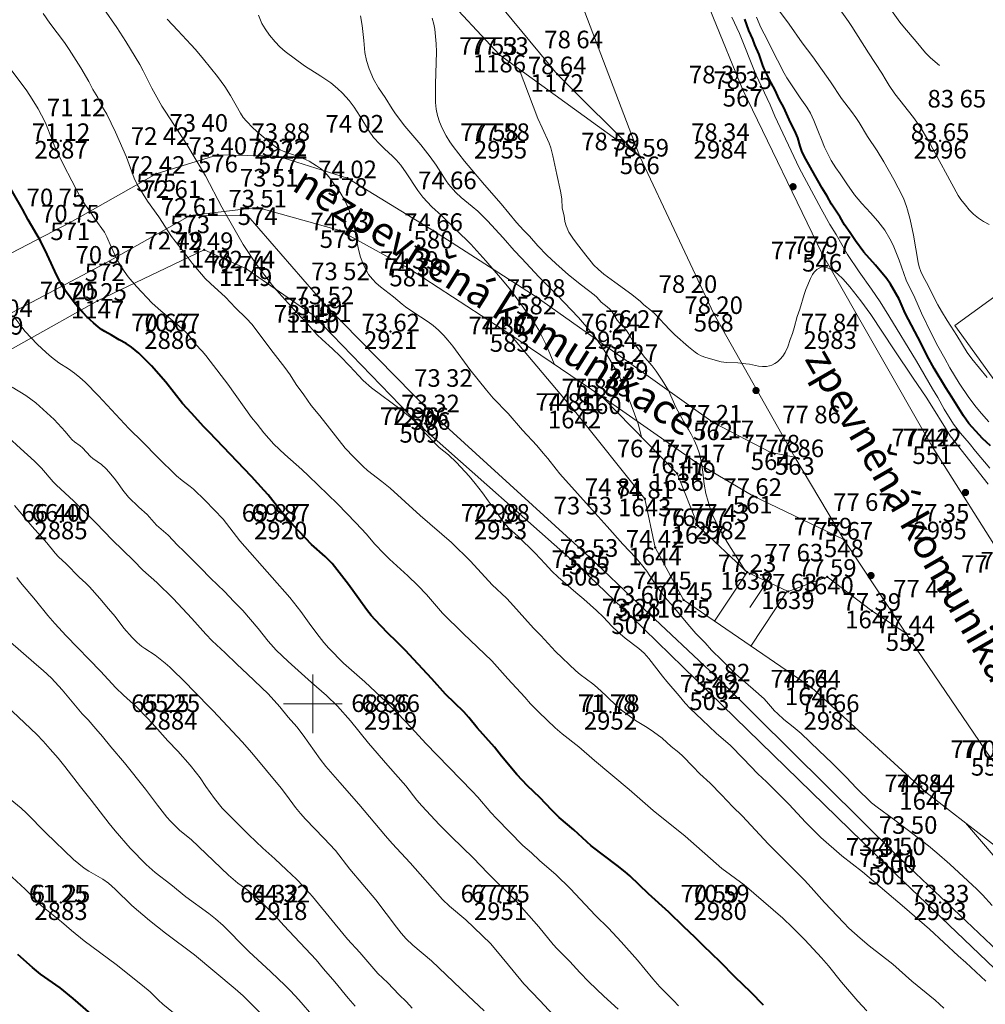
# Model space of a CAD drawing. Units: metres. Extents: x 533068 to 534235, y 4905822 to 4906980.
# Drawn here: x 533780 to 533846, y 4906079 to 4906147 of the extents above; entities that cross this region are included whole.
import ezdxf
from ezdxf.enums import TextEntityAlignment as Align

# ---------------------------------------------------------------- set-up
doc = ezdxf.new("R2010")
doc.units = ezdxf.units.M
doc.header["$MEASUREMENT"] = 0
for name, color, linetype, lineweight in [('body', 7, 'Continuous', 0), ('body_tisk', 7, 'Continuous', 0), ('cislo_bodu', 7, 'Continuous', 0), ('hrany_srafy', 7, 'Continuous', 0), ('krizky_site', 7, 'Continuous', 0), ('nezpevnena_cesta', 7, 'Continuous', 0), ('popis', 7, 'Continuous', 0), ('silnicni_sloupek', 7, 'Continuous', 0), ('vrstevnice', 7, 'Continuous', 0), ('vyska_bodu', 7, 'Continuous', 0), ('vyska_bodu_tisk', 7, 'Continuous', 0), ('zidka', 7, 'Continuous', 0), ('zpevnena_cesta', 7, 'Continuous', 0)]:
    doc.layers.add(name, color=color, linetype=linetype, lineweight=lineweight)
doc.styles.add('Style-Arial', font='arial.ttf')
doc.styles.add('Style-WORKING', font='WORKING.shx')

# ---------------------------------------------------------------- blocks, each defined once
blk = doc.blocks.new('06_01')
at = {"layer": 'silnicni_sloupek', "linetype": 'Continuous', "lineweight": 0}
h = blk.add_hatch(color=256, dxfattribs=at)
edge = h.paths.add_edge_path()
edge.add_arc((0, 0), 0.5, 0, 360)
for radius in [0.36, 0.22, 0.08]:
    blk.add_circle((0, 0), radius, dxfattribs=at)
blk = doc.blocks.new('99_02')
at = {"layer": 'krizky_site', "color": 7, "linetype": 'Continuous'}
for p, q in [((0, 0), (0, 2)), ((-2, 0), (2, 0)), ((0, 0), (0, -2))]:
    blk.add_line(p, q, dxfattribs=at)
blk = doc.blocks.new('09_12')
at = {"layer": 'body_tisk', "color": 32, "linetype": 'Continuous', "lineweight": 40}
for radius in [0.015, 0.005]:
    blk.add_circle((0, 0), radius, dxfattribs=at)

msp = doc.modelspace()

# ---------------------------------------------------------------- linework, layer by layer
at = {"layer": 'body', "color": 32, "linetype": 'Continuous', "lineweight": 40}
for p in [(533812.742, 4906144.289), (533816.68, 4906142.965), (533829.344, 4906141.957), (533782.818, 4906138.411), (533797.818, 4906138.411), (533812.818, 4906138.411), (533827.818, 4906138.411), (533842.818, 4906138.411), (533793.529, 4906137.467), (533797.619, 4906137.367), (533822.318, 4906137.348), (533789.319, 4906136.173), (533802.381, 4906135.872), (533796.241, 4906133.876), (533791.627, 4906133.319), (533783.454, 4906132.845), (533801.841, 4906132.312), (533808.249, 4906132.272), (533792.593, 4906130.973), (533834.768, 4906130.698), (533785.803, 4906130.044), (533795.423, 4906129.716), (533806.601, 4906129.689), (533785.315, 4906127.508), (533815.25, 4906127.777), (533800.828, 4906127.262), (533800.02, 4906126.519), (533827.368, 4906126.604), (533790.318, 4906125.42), (533805.318, 4906125.42), (533813.445, 4906125.223), (533820.318, 4906125.42), (533835.318, 4906125.42), (533821.559, 4906123.325), (533819.727, 4906120.979), (533808.041, 4906119.897), (533817.863, 4906119.998), (533807.28, 4906119.024), (533827.321, 4906119.195), (533842.286, 4906117.567), (533831.26, 4906117.158), (533832.903, 4906116.835), (533826.156, 4906116.485), (533824.877, 4906115.73), (533830.028, 4906114.19), (533822.658, 4906113.998), (533782.818, 4906112.43), (533797.818, 4906112.43), (533812.818, 4906112.43), (533826.307, 4906112.132), (533827.818, 4906112.43), (533842.818, 4906112.43), (533836.25, 4906111.208), (533818.857, 4906110.037), (533823.363, 4906110.661), (533818.287, 4906109.271), (533829.643, 4906108.99), (533835.119, 4906108.673), (533832.439, 4906107.67), (533822.206, 4906106.843), (533825.316, 4906107.09), (533838.157, 4906106.353), (533821.737, 4906105.968), (533840.474, 4906104.816), (533827.87, 4906101.533), (533827.067, 4906100.775), (533834.043, 4906101.113), (533790.318, 4906099.44), (533805.318, 4906099.44), (533820.318, 4906099.44), (533835.318, 4906099.44), (533841.849, 4906093.978), (533839.839, 4906089.673), (533839.266, 4906088.875), (533782.818, 4906086.449), (533797.818, 4906086.449), (533812.818, 4906086.449), (533827.818, 4906086.449), (533842.818, 4906086.449)]:
    msp.add_point(p, dxfattribs=at)
at = {"layer": 'hrany_srafy', "color": 32, "lineweight": 13}
for p, q in [((533829.643, 4906108.99), (533827.429, 4906105.643)), ((533831.014, 4906108.343), (533829.84, 4906106.569)), ((533832.384, 4906107.696), (533829.905, 4906103.947))]:
    msp.add_line(p, q, dxfattribs=at)
at = {"layer": 'hrany_srafy', "color": 32, "lineweight": 13, "flags": 128}
for points in [[(533822.318, 4906137.348), (533816.68, 4906142.965), (533810.549, 4906150.414), (533806.454, 4906158.597), (533805.065, 4906163.116), (533803.049, 4906169.077), (533802.201, 4906173.473), (533800.712, 4906177.583), (533796.899, 4906179.662), (533797.544, 4906174.004), (533799.364, 4906170.198), (533800.995, 4906166.046), (533802.324, 4906161.006), (533803.405, 4906157.23), (533806.026, 4906153.804), (533808.731, 4906148.639), (533812.742, 4906144.289), (533822.318, 4906137.348)], [(533856.708, 4906082.933), (533850.545, 4906087.23), (533841.849, 4906093.978), (533834.043, 4906101.113), (533825.316, 4906107.09), (533823.363, 4906110.661), (533822.658, 4906113.998), (533817.863, 4906119.998), (533813.445, 4906125.223)], [(533840.474, 4906104.816), (533838.157, 4906106.353), (533835.119, 4906108.673), (533832.439, 4906107.67), (533829.643, 4906108.99), (533826.307, 4906112.132), (533824.877, 4906115.73), (533819.727, 4906120.979)]]:
    msp.add_lwpolyline(points, dxfattribs=at)
at = {"layer": 'nezpevnena_cesta', "flags": 128}
for points in [[(533832.903, 4906116.835), (533831.26, 4906117.158), (533827.321, 4906119.195), (533821.559, 4906123.325), (533815.25, 4906127.777), (533808.249, 4906132.272), (533802.381, 4906135.872), (533797.619, 4906137.367), (533793.529, 4906137.467), (533789.319, 4906136.173), (533783.454, 4906132.845), (533776.5, 4906129.252), (533771.191, 4906127.283), (533765.908, 4906127.31), (533760.982, 4906130.895), (533753.935, 4906142.589), (533749.184, 4906148.934), (533738.812, 4906160.98), (533729.669, 4906172.402), (533722.931, 4906180.969), (533718.455, 4906185.799), (533714.975, 4906187.894), (533709.821, 4906187.065)], [(533791.627, 4906133.319), (533796.241, 4906133.876), (533801.841, 4906132.312), (533806.601, 4906129.689), (533813.445, 4906125.223), (533819.727, 4906120.979), (533826.156, 4906116.485), (533830.028, 4906114.19), (533836.25, 4906111.208)]]:
    msp.add_lwpolyline(points, dxfattribs=at)
at = {"layer": 'vrstevnice', "color": 32, "linetype": 'Continuous', "lineweight": 0, "flags": 128}
for points in [[(533846.042, 4906122.26), (533844.982, 4906123.533), (533844.664, 4906123.984), (533843.966, 4906125.143), (533843.542, 4906125.763), (533843.299, 4906126.157), (533842.908, 4906126.803), (533842.674, 4906127.229), (533842.231, 4906128.076), (533841.991, 4906128.587), (533841.678, 4906129.124), (533841.504, 4906129.505), (533841.402, 4906129.813), (533841.326, 4906130.125), (533840.999, 4906131.985), (533840.779, 4906133.048), (533840.602, 4906133.703), (533840.527, 4906133.949), (533840.313, 4906134.514), (533839.969, 4906135.221), (533839.67, 4906135.775), (533838.973, 4906136.992), (533838.519, 4906137.733), (533837.875, 4906138.72), (533837.296, 4906139.67), (533837.07, 4906140.008), (533836.775, 4906140.419), (533836.088, 4906141.301), (533835.343, 4906142.451), (533834.137, 4906144.146), (533833.41, 4906145.117), (533832.527, 4906146.387), (533830.662, 4906148.897)], [(533843.084, 4906079.224), (533842.49, 4906079.772), (533840.898, 4906081.069), (533839.596, 4906082.245), (533837.983, 4906083.479), (533837.353, 4906084.003), (533836.599, 4906084.697), (533836.251, 4906085.05), (533834.934, 4906086.436), (533834.016, 4906087.472), (533833.554, 4906087.96), (533831.115, 4906090.434), (533829.306, 4906092.347), (533828.662, 4906092.975), (533827.896, 4906093.785), (533827.119, 4906094.577), (533826.412, 4906095.228), (533825.952, 4906095.731), (533825.267, 4906096.437), (533824.982, 4906096.685), (533824.472, 4906097.088), (533823.852, 4906097.647), (533823.264, 4906098.1), (533822.816, 4906098.396), (533822.028, 4906098.873), (533821.076, 4906099.563), (533820.805, 4906099.8), (533820.034, 4906100.557), (533819.418, 4906101.126), (533819.126, 4906101.371), (533818.261, 4906102.005), (533817.964, 4906102.248), (533816.576, 4906103.577), (533815.569, 4906104.673), (533815.075, 4906105.174), (533813.506, 4906106.922), (533813.227, 4906107.205), (533812.248, 4906108.132), (533810.759, 4906109.728), (533809.464, 4906111.017), (533807.331, 4906112.848), (533805.275, 4906114.723), (533804.726, 4906115.179), (533803.742, 4906115.93), (533803.44, 4906116.201), (533802.803, 4906116.823), (533802.217, 4906117.456), (533800.474, 4906119.662), (533799.901, 4906120.356), (533799.391, 4906121.096), (533798.868, 4906121.794), (533798.458, 4906122.453), (533798.101, 4906122.957), (533797.132, 4906124.18), (533795.855, 4906125.89), (533795.46, 4906126.33), (533794.734, 4906127.018), (533794.038, 4906127.753), (533793.014, 4906128.681), (533792.665, 4906129.032), (533791.774, 4906130.064), (533791.298, 4906130.705), (533790.606, 4906131.571), (533790.371, 4906131.893), (533789.488, 4906133.233), (533788.715, 4906134.305), (533788.022, 4906135.445), (533787.822, 4906135.875), (533787.286, 4906137.296), (533786.549, 4906139.008), (533785.937, 4906140.229), (533785.651, 4906140.721), (533785.33, 4906141.369), (533785.002, 4906141.912), (533784.712, 4906142.472), (533784.174, 4906143.394), (533783.383, 4906144.658), (533783.054, 4906145.127), (533782.051, 4906146.444), (533781.605, 4906147.117)], [(533845.933, 4906081.075), (533844.566, 4906082.359), (533844.055, 4906082.803), (533842.086, 4906084.627), (533840.392, 4906086.107), (533837.531, 4906088.532), (533836.116, 4906089.637), (533834.688, 4906090.886), (533833.633, 4906091.919), (533832.518, 4906093.128), (533830.965, 4906094.67), (533830.375, 4906095.224), (533829.389, 4906096.264), (533828.522, 4906097.148), (533827.543, 4906098.009), (533826.591, 4906098.92), (533825.763, 4906099.686), (533825.413, 4906100.051), (533825.006, 4906100.556), (533824.166, 4906101.52), (533823.872, 4906101.88), (533822.932, 4906103.1), (533822.617, 4906103.454), (533822.263, 4906103.773), (533821.335, 4906104.478), (533820.828, 4906104.911), (533820.412, 4906105.298), (533819.844, 4906105.914), (533819.369, 4906106.38), (533818.495, 4906107.149), (533817.959, 4906107.589), (533816.745, 4906108.639), (533816.326, 4906109.053), (533815.867, 4906109.565), (533815.182, 4906110.287), (533813.991, 4906111.44), (533813.374, 4906111.995), (533813.02, 4906112.409), (533812.315, 4906113.398), (533811.966, 4906113.851), (533811.592, 4906114.391), (533811.092, 4906115.04), (533810.682, 4906115.54), (533809.807, 4906116.474), (533809.264, 4906116.989), (533808.638, 4906117.499), (533808.438, 4906117.68), (533807.595, 4906118.545), (533807.015, 4906119.211), (533806.646, 4906119.559), (533806.033, 4906120.056), (533804.004, 4906121.575), (533803.451, 4906122.076), (533803.113, 4906122.408), (533802.532, 4906123.049), (533801.875, 4906123.717), (533801.348, 4906124.235), (533800.635, 4906124.855), (533800.303, 4906125.182), (533799.458, 4906126.134), (533798.742, 4906126.878), (533797.698, 4906128.028), (533797.246, 4906128.556), (533796.132, 4906130.001), (533795.259, 4906131.352), (533793.787, 4906133.895), (533792.673, 4906136.025), (533791.396, 4906138.175), (533789.963, 4906140.374), (533789.71, 4906140.792), (533789.012, 4906142.011), (533788.436, 4906143.188), (533788.199, 4906143.637), (533787.246, 4906145.203), (533786.634, 4906146.157), (533785.747, 4906147.434)], [(533816.507, 4906123.155), (533815.907, 4906124.544), (533815.409, 4906125.552), (533815.003, 4906126.185), (533813.514, 4906128.228), (533812.818, 4906129.077), (533811.826, 4906130.226), (533810.802, 4906131.371), (533808.782, 4906133.319), (533808.128, 4906133.913), (533807.522, 4906134.575), (533807.179, 4906135.032), (533806.38, 4906136.247), (533806.006, 4906136.77), (533805.699, 4906137.119), (533805.438, 4906137.385), (533804.892, 4906137.87), (533804.57, 4906138.183), (533804.155, 4906138.649), (533803.857, 4906139.084), (533803.235, 4906140.09), (533802.817, 4906140.71), (533802.477, 4906141.164), (533802.033, 4906141.664), (533801.683, 4906141.997), (533801.225, 4906142.368), (533800.562, 4906142.824), (533799.443, 4906143.546), (533798.127, 4906144.527), (533797.762, 4906144.834), (533797.434, 4906145.166), (533797.06, 4906145.633), (533796.753, 4906146.059), (533796.537, 4906146.434), (533796.3, 4906146.985)], [(533846.17, 4906132.717), (533845.783, 4906132.908), (533845.435, 4906133.141), (533845.11, 4906133.414), (533844.815, 4906133.71), (533844.55, 4906134.019), (533844.242, 4906134.416), (533844.05, 4906134.694), (533842.022, 4906138.423), (533841.455, 4906139.377), (533841.004, 4906140.011), (533839.732, 4906141.638), (533839.341, 4906142.198), (533839.132, 4906142.529), (533838.844, 4906143.034), (533837.929, 4906144.434), (533836.797, 4906146.228), (533836.576, 4906146.555), (533835.988, 4906147.353)], [(533842.771, 4906143.553), (533842.157, 4906144.082), (533841.829, 4906144.419), (533841.185, 4906145.204), (533840.384, 4906146.136), (533840.081, 4906146.514), (533839.381, 4906147.477)], [(533846.374, 4906086.246), (533845.709, 4906086.973), (533845.318, 4906087.364), (533843.492, 4906089.067), (533842.605, 4906089.836), (533842.024, 4906090.309), (533840.568, 4906091.432), (533839.641, 4906092.137), (533838.518, 4906092.939), (533838.13, 4906093.251), (533837.085, 4906094.274), (533836.441, 4906094.963), (533835.463, 4906095.963), (533834.537, 4906096.81), (533833.33, 4906097.979), (533832.794, 4906098.439), (533832.155, 4906098.941), (533831.717, 4906099.332), (533831.516, 4906099.533), (533831.114, 4906100.008), (533830.805, 4906100.331), (533830.051, 4906101.004), (533828.867, 4906102.026), (533828.594, 4906102.289), (533827.927, 4906102.986), (533827.226, 4906103.669), (533826.794, 4906104.156), (533826.401, 4906104.546), (533826.158, 4906104.811), (533825.611, 4906105.434), (533824.611, 4906106.64), (533824.042, 4906107.279), (533823.622, 4906107.819), (533823.019, 4906108.745), (533822.793, 4906109.061), (533822.43, 4906109.52), (533822.051, 4906109.964), (533821.17, 4906110.9), (533820.099, 4906112.106), (533819.267, 4906113.006), (533816.873, 4906115.704), (533816.612, 4906116.012), (533816.052, 4906116.741), (533815.725, 4906117.116), (533815.306, 4906117.634), (533814.308, 4906118.665), (533813.328, 4906119.817), (533812.317, 4906120.871), (533811.857, 4906121.395), (533810.719, 4906122.822), (533809.554, 4906124.412), (533809.23, 4906124.816), (533808.957, 4906125.128), (533808.595, 4906125.497), (533808.216, 4906125.827), (533807.889, 4906126.064), (533806.754, 4906126.79), (533806.331, 4906127.087), (533806.094, 4906127.274), (533805.513, 4906127.786), (533804.616, 4906128.459), (533804.332, 4906128.71), (533804.074, 4906128.972), (533803.816, 4906129.302), (533803.66, 4906129.563), (533803.469, 4906129.962), (533803.262, 4906130.477), (533803.115, 4906131.014), (533802.949, 4906131.908), (533802.871, 4906132.425), (533802.777, 4906132.854), (533802.639, 4906133.263), (533802.352, 4906134.007), (533802.164, 4906134.405), (533801.864, 4906134.895), (533801.094, 4906135.973), (533800.814, 4906136.295), (533800.607, 4906136.48), (533800.268, 4906136.722), (533799.762, 4906137.032), (533799.132, 4906137.314), (533798.355, 4906137.576), (533797.991, 4906137.715), (533797.787, 4906137.813), (533797.595, 4906137.928), (533797.162, 4906138.239), (533796.349, 4906138.911), (533795.91, 4906139.318), (533795.479, 4906139.756), (533795.259, 4906140.021), (533795.063, 4906140.308), (533794.389, 4906141.506), (533793.995, 4906142.12), (533793.49, 4906142.804), (533792.538, 4906143.998), (533791.998, 4906144.645), (533791.691, 4906144.998), (533790.789, 4906145.943), (533790.071, 4906146.721)], [(533822.44, 4906118.213), (533822.201, 4906119.099), (533821.811, 4906120.224), (533821.398, 4906121.296), (533821.044, 4906122.117), (533820.754, 4906122.685), (533820.243, 4906123.574), (533819.888, 4906124.137), (533819.286, 4906125.012), (533818.99, 4906125.397), (533818.144, 4906126.357), (533816.684, 4906127.881), (533815.448, 4906129.106), (533814.26, 4906130.405), (533813.757, 4906130.932), (533813, 4906131.798), (533811.93, 4906132.952), (533811.266, 4906133.618), (533810.893, 4906133.94), (533810.123, 4906134.556), (533809.772, 4906134.888), (533809.575, 4906135.098), (533809.277, 4906135.464), (533809.111, 4906135.693), (533808.422, 4906136.759), (533808.024, 4906137.324), (533807.376, 4906138.156), (533806.287, 4906139.418), (533805.638, 4906140.265), (533805.419, 4906140.597), (533804.948, 4906141.379), (533804.495, 4906142.035), (533804.155, 4906142.621), (533803.848, 4906143.336), (533803.667, 4906143.904), (533803.566, 4906144.451), (533803.491, 4906145.263), (533803.369, 4906146.28), (533803.255, 4906146.945)], [(533829.527, 4906109.045), (533828.286, 4906111.032), (533827.717, 4906112.021), (533827.535, 4906112.369), (533827.29, 4906112.901), (533827.147, 4906113.267), (533826.835, 4906114.349), (533826.71, 4906114.99), (533826.625, 4906115.813), (533826.532, 4906116.443), (533826.389, 4906117.065), (533826.219, 4906117.583), (533826.043, 4906117.999), (533825.836, 4906118.399), (533825.658, 4906118.716), (533825.329, 4906119.239), (533824.789, 4906120.239), (533824.277, 4906121.385), (533823.854, 4906122.08), (533823.44, 4906122.695), (533823.16, 4906123.07), (533822.664, 4906123.646), (533822.068, 4906124.407), (533821.913, 4906124.638), (533821.555, 4906125.263), (533821.417, 4906125.472), (533821.224, 4906125.713), (533820.919, 4906126.024), (533820.786, 4906126.185), (533820.434, 4906126.75), (533820.278, 4906126.942), (533820.104, 4906127.102), (533819.682, 4906127.422), (533819.387, 4906127.746), (533819.209, 4906127.917), (533818.344, 4906128.568), (533817.461, 4906129.277), (533816.584, 4906130.039), (533815.976, 4906130.623), (533815.358, 4906131.25), (533814.784, 4906131.918), (533814.377, 4906132.327), (533813.915, 4906132.842), (533812.867, 4906134.128), (533811.729, 4906135.42), (533810.367, 4906137.039), (533809.589, 4906138.029), (533809.357, 4906138.349), (533809.103, 4906138.765), (533808.83, 4906139.285), (533808.654, 4906139.717), (533808.517, 4906140.156), (533808.43, 4906140.592), (533808.385, 4906141.025), (533808.369, 4906141.375), (533808.374, 4906142.278), (533808.441, 4906144.488), (533808.428, 4906145.045), (533808.328, 4906146.038), (533808.258, 4906146.381), (533808.142, 4906146.802)], [(533846.223, 4906116.084), (533845.229, 4906117.243), (533844.796, 4906117.787), (533844.212, 4906118.46), (533843.741, 4906119.079), (533843.105, 4906120.11), (533842.659, 4906120.896), (533842.29, 4906121.491), (533841.218, 4906123.376), (533839.331, 4906126.475), (533838.722, 4906127.435), (533838.146, 4906128.3), (533837.295, 4906129.481), (533836.497, 4906130.66), (533835.719, 4906132.028), (533835.305, 4906132.705), (533834.704, 4906133.771), (533833.191, 4906136.587), (533831.549, 4906140.108), (533831.214, 4906140.878), (533830.243, 4906142.943), (533829.117, 4906145.741), (533828.612, 4906146.865)], [(533846.154, 4906119.241), (533845.635, 4906119.803), (533845.275, 4906120.249), (533844.784, 4906120.907), (533844.124, 4906121.889), (533843.487, 4906122.939), (533843.153, 4906123.574), (533842.668, 4906124.419), (533842.247, 4906125.201), (533841.54, 4906126.653), (533841.086, 4906127.696), (533840.514, 4906128.919), (533840.023, 4906130.282), (533839.612, 4906131.294), (533839.395, 4906131.738), (533839.037, 4906132.321), (533838.576, 4906132.94), (533838.079, 4906133.511), (533837.484, 4906134.143), (533836.978, 4906134.743), (533836.453, 4906135.48), (533835.999, 4906136.161), (533835.702, 4906136.579), (533835.384, 4906137.089), (533834.937, 4906137.977), (533834.735, 4906138.507), (533834.509, 4906139.016), (533834.203, 4906139.806), (533833.968, 4906140.319), (533833.731, 4906140.714), (533833.266, 4906141.364), (533832.361, 4906142.727), (533832.172, 4906143.045), (533831.731, 4906143.929), (533831.259, 4906144.812), (533831.03, 4906145.3), (533830.591, 4906146.15), (533830.291, 4906146.867)], [(533837.81, 4906079.05), (533837.212, 4906079.712), (533836.097, 4906081.012), (533835.198, 4906082.131), (533834.721, 4906082.672), (533833.597, 4906083.887), (533832.751, 4906084.742), (533832.082, 4906085.364), (533829.447, 4906087.653), (533827.913, 4906088.766), (533825.424, 4906090.977), (533823.246, 4906092.712), (533821.594, 4906094.157), (533819.227, 4906096.124), (533818.156, 4906097.069), (533817.015, 4906097.961), (533816.551, 4906098.359), (533815.423, 4906099.443), (533814.873, 4906100.005), (533814.475, 4906100.453), (533813.307, 4906101.708), (533812.221, 4906102.934), (533810.269, 4906104.792), (533808.855, 4906106.185), (533808.573, 4906106.496), (533807.756, 4906107.462), (533807.182, 4906108.078), (533806.501, 4906108.738), (533805.25, 4906109.877), (533804.87, 4906110.244), (533804.21, 4906110.93), (533803.659, 4906111.576), (533802.94, 4906112.353), (533801.683, 4906113.64), (533799.714, 4906115.565), (533799.248, 4906115.995), (533798.09, 4906117.009), (533797.348, 4906117.721), (533796.661, 4906118.504), (533796.211, 4906119.082), (533795.826, 4906119.545), (533794.214, 4906121.825), (533793.001, 4906123.374), (533792.701, 4906123.778), (533792.462, 4906124.061), (533791.993, 4906124.551), (533791.492, 4906125.196), (533791.329, 4906125.367), (533790.863, 4906125.798), (533789.63, 4906126.813), (533789.037, 4906127.336), (533787.97, 4906128.478), (533787.411, 4906129.133), (533787.131, 4906129.515), (533786.787, 4906130.064), (533786.599, 4906130.397), (533786.232, 4906131.178), (533785.956, 4906131.86), (533785.788, 4906132.179), (533785.127, 4906133.106), (533784.79, 4906133.618), (533784.427, 4906134.122), (533784.137, 4906134.593), (533782.979, 4906136.792), (533782.408, 4906138.021), (533781.75, 4906139.643), (533781.495, 4906140.177), (533781.257, 4906140.608), (533780.862, 4906141.274), (533780.497, 4906141.837), (533779.216, 4906143.542)], [(533846.107, 4906114.987), (533843.517, 4906118.297), (533843.177, 4906118.81), (533842.258, 4906120.314), (533841.863, 4906120.928), (533840.973, 4906122.218), (533839.678, 4906124.153), (533838.102, 4906126.572), (533837.42, 4906127.494), (533836.655, 4906128.456), (533836.198, 4906128.977), (533835.82, 4906129.335), (533835.605, 4906129.509), (533835.339, 4906129.671), (533835.079, 4906129.782), (533834.854, 4906129.82), (533834.699, 4906129.803), (533834.557, 4906129.74), (533834.417, 4906129.644), (533834.229, 4906129.455), (533834.112, 4906129.289), (533833.979, 4906129.033), (533833.664, 4906128.278), (533833.538, 4906127.937), (533833.242, 4906126.937), (533833.054, 4906126.434), (533832.86, 4906125.655), (533832.748, 4906125.282), (533832.584, 4906124.862), (533832.426, 4906124.369), (533832.235, 4906123.965), (533832.078, 4906123.715), (533831.913, 4906123.514), (533831.733, 4906123.347), (533831.54, 4906123.214), (533831.337, 4906123.116), (533831.183, 4906123.066), (533830.974, 4906123.026), (533830.705, 4906123.017), (533830.423, 4906123.042), (533829.821, 4906123.171), (533829.558, 4906123.212), (533829.004, 4906123.264), (533828.252, 4906123.293), (533827.878, 4906123.344), (533826.832, 4906123.633), (533826.508, 4906123.759), (533826.269, 4906123.882), (533826.099, 4906123.996), (533825.651, 4906124.354), (533824.704, 4906125.185), (533824.345, 4906125.543), (533823.379, 4906126.584), (533823.124, 4906126.821), (533822.607, 4906127.23), (533822.371, 4906127.45), (533821.789, 4906127.932), (533820.616, 4906128.766), (533819.862, 4906129.326), (533819.5, 4906129.634), (533819.171, 4906129.955), (533818.994, 4906130.156), (533818.641, 4906130.625), (533818.153, 4906131.223), (533817.795, 4906131.703), (533817.491, 4906132.198), (533817.296, 4906132.627), (533817.212, 4906132.907), (533817.152, 4906133.307), (533817.034, 4906133.836), (533816.991, 4906134.473), (533816.911, 4906134.981), (533816.654, 4906136.116), (533816.389, 4906137.389), (533816.245, 4906137.945), (533816.137, 4906138.255), (533815.652, 4906139.302), (533815.375, 4906139.95), (533814.095, 4906143.308)], [(533824.973, 4906079.391), (533824.616, 4906079.747), (533823.696, 4906080.697), (533823.207, 4906081.226), (533822.158, 4906082.516), (533821.051, 4906083.763), (533820.195, 4906084.682), (533819.3, 4906085.567), (533817.565, 4906087.408), (533816.615, 4906088.329), (533815.48, 4906089.301), (533814.933, 4906089.842), (533814.34, 4906090.334), (533812.538, 4906092.183), (533812.166, 4906092.591), (533811.273, 4906093.636), (533810.89, 4906094.051), (533807.71, 4906097.304), (533806.742, 4906098.359), (533805.817, 4906099.333), (533805.009, 4906100.139), (533803.559, 4906101.495), (533802.106, 4906102.769), (533801.101, 4906103.799), (533800.756, 4906104.182), (533800.431, 4906104.59), (533799.861, 4906105.343), (533799.19, 4906106.294), (533798.431, 4906107.248), (533797.239, 4906108.627), (533795.035, 4906111.13), (533793.89, 4906112.604), (533792.666, 4906113.878), (533791.862, 4906114.642), (533791.633, 4906114.833), (533791.082, 4906115.25), (533790.707, 4906115.571), (533789.407, 4906116.828), (533788.412, 4906117.852), (533787.453, 4906118.784), (533785.377, 4906121.024), (533784.47, 4906121.958), (533784.114, 4906122.275), (533783.734, 4906122.575), (533783.334, 4906122.86), (533782.682, 4906123.269), (533782.163, 4906123.662), (533781.81, 4906123.97), (533781.182, 4906124.555), (533780.384, 4906125.409), (533780.066, 4906125.794), (533779.609, 4906126.428)], [(533820.846, 4906079.164), (533819.872, 4906080.055), (533818.853, 4906081.027), (533818.225, 4906081.667), (533817.544, 4906082.411), (533816.677, 4906083.273), (533816.405, 4906083.581), (533815.421, 4906084.786), (533813.9, 4906086.503), (533811.951, 4906088.452), (533810.947, 4906089.483), (533809.465, 4906090.934), (533808.659, 4906091.753), (533807.438, 4906093.038), (533807.113, 4906093.425), (533806.361, 4906094.403), (533805.13, 4906095.794), (533803.817, 4906097.326), (533802.574, 4906098.834), (533801.692, 4906099.849), (533800.948, 4906100.576), (533799.919, 4906101.465), (533798.334, 4906102.89), (533797.511, 4906103.663), (533796.963, 4906104.285), (533796.268, 4906105.147), (533795.224, 4906106.381), (533794.614, 4906106.979), (533793.981, 4906107.657), (533793.018, 4906108.586), (533792.339, 4906109.293), (533791.207, 4906110.419), (533790.781, 4906110.818), (533790.131, 4906111.504), (533789.339, 4906112.203), (533788.695, 4906112.916), (533788.138, 4906113.414), (533787.422, 4906114.106), (533787.032, 4906114.581), (533786.67, 4906115.111), (533786.449, 4906115.407), (533786.091, 4906115.838), (533785.9, 4906116.039), (533785.573, 4906116.325), (533784.992, 4906116.737), (533784.831, 4906116.885), (533784.297, 4906117.469), (533784.138, 4906117.606), (533783.74, 4906117.886), (533783.589, 4906118.014), (533783.42, 4906118.194), (533783.102, 4906118.592), (533782.341, 4906119.409), (533781.092, 4906120.542), (533780.411, 4906121.042), (533779.487, 4906121.602)], [(533816.403, 4906078.771), (533815.493, 4906079.76), (533814.414, 4906080.885), (533813.673, 4906081.771), (533812.621, 4906083.088), (533812.129, 4906083.637), (533810.456, 4906085.268), (533809.341, 4906086.187), (533808.86, 4906086.645), (533806.657, 4906089.148), (533805.415, 4906090.468), (533804.96, 4906090.989), (533803.139, 4906093.157), (533801.84, 4906094.622), (533800.893, 4906095.728), (533800.5, 4906096.223), (533799.339, 4906097.869), (533798.905, 4906098.432), (533798.321, 4906099.098), (533797.751, 4906099.789), (533796.951, 4906100.693), (533795.558, 4906102.035), (533794.825, 4906102.706), (533794.033, 4906103.476), (533793.139, 4906104.307), (533792.714, 4906104.752), (533791.751, 4906105.826), (533790.473, 4906107.194), (533789.351, 4906108.286), (533788.404, 4906109.115), (533787.773, 4906109.771), (533786.302, 4906111.2), (533785.23, 4906112.326), (533784.42, 4906113.137), (533783.668, 4906113.864), (533782.508, 4906114.93), (533782.291, 4906115.158), (533781.492, 4906116.078), (533781.018, 4906116.569), (533780.054, 4906117.432), (533779.222, 4906118.201)], [(533811.696, 4906079.062), (533810.606, 4906080.069), (533808.104, 4906082.458), (533806.833, 4906083.531), (533806.387, 4906083.967), (533806.042, 4906084.359), (533805.712, 4906084.766), (533804.312, 4906086.625), (533802.529, 4906088.715), (533801.56, 4906089.985), (533800.769, 4906090.84), (533799.507, 4906092.122), (533799.155, 4906092.518), (533798.824, 4906092.928), (533798.219, 4906093.765), (533797.837, 4906094.254), (533795.846, 4906096.659), (533795.184, 4906097.419), (533793.214, 4906099.515), (533791.799, 4906100.959), (533791.393, 4906101.393), (533790.239, 4906102.513), (533789.938, 4906102.777), (533789.244, 4906103.324), (533788.551, 4906103.766), (533788.34, 4906103.919), (533788.022, 4906104.187), (533787.673, 4906104.529), (533787.117, 4906105.171), (533786.522, 4906105.955), (533786.057, 4906106.486), (533785.475, 4906107.191), (533784.753, 4906107.995), (533784.505, 4906108.243), (533784.054, 4906108.649), (533783.166, 4906109.544), (533782.652, 4906110.033), (533782.418, 4906110.293), (533781.842, 4906110.987), (533780.842, 4906112.104), (533779.656, 4906113.533)], [(533806.797, 4906079.23), (533806.41, 4906079.656), (533805.876, 4906080.163), (533805.133, 4906080.958), (533804.441, 4906081.593), (533803.205, 4906083.033), (533802.379, 4906083.949), (533801.528, 4906084.958), (533799.976, 4906086.86), (533799.372, 4906087.532), (533798.882, 4906088.042), (533798.217, 4906088.676), (533797.424, 4906089.421), (533796.603, 4906090.16), (533795.646, 4906091.068), (533793.829, 4906092.89), (533793.305, 4906093.53), (533792.709, 4906094.353), (533792.309, 4906094.958), (533792.067, 4906095.273), (533791.625, 4906095.806), (533790.783, 4906096.767), (533790.108, 4906097.474), (533789.052, 4906098.671), (533788.708, 4906099.04), (533788.001, 4906099.768), (533787.087, 4906100.596), (533786.566, 4906101.095), (533785.505, 4906102.237), (533783.18, 4906104.652), (533782.409, 4906105.483), (533781.93, 4906106.031), (533781.069, 4906107.085), (533780.057, 4906108.289), (533779.806, 4906108.62)], [(533802.895, 4906079.379), (533802.42, 4906079.923), (533801.512, 4906081.021), (533800.737, 4906081.917), (533800.234, 4906082.525), (533798.033, 4906084.884), (533797.485, 4906085.496), (533796.456, 4906086.514), (533796.225, 4906086.723), (533795.512, 4906087.324), (533794.896, 4906087.761), (533794.248, 4906088.311), (533791.696, 4906090.736), (533790.929, 4906091.349), (533790.292, 4906091.986), (533790.048, 4906092.263), (533789.4, 4906093.077), (533788.581, 4906094.176), (533787.145, 4906095.983), (533786.209, 4906097.061), (533785.65, 4906097.764), (533785.2, 4906098.301), (533784.662, 4906098.902), (533784.258, 4906099.324), (533782.903, 4906100.953), (533782.172, 4906101.761), (533781.594, 4906102.28), (533781.141, 4906102.652), (533779.198, 4906104.376)], [(533800.064, 4906078.627), (533799.051, 4906079.807), (533798.484, 4906080.417), (533798.118, 4906080.787), (533797.135, 4906081.722), (533795.644, 4906083.101), (533794.988, 4906083.75), (533794.436, 4906084.336), (533793.887, 4906084.872), (533793.373, 4906085.324), (533792.904, 4906085.69), (533791.345, 4906086.824), (533790.318, 4906087.668), (533789.254, 4906088.496), (533788.633, 4906089.047), (533787.535, 4906090.159), (533786.505, 4906091.345), (533786.105, 4906091.834), (533784.881, 4906093.434), (533784.151, 4906094.341), (533783.089, 4906095.729), (533782.627, 4906096.284), (533782.072, 4906096.897), (533781.6, 4906097.451), (533781.171, 4906097.904), (533777.81, 4906101.062)], [(533797.583, 4906077.752), (533795.258, 4906080.064), (533794.702, 4906080.559), (533791.929, 4906082.881), (533789.942, 4906084.344), (533788.858, 4906085.208), (533787.65, 4906086.248), (533786.518, 4906087.362), (533786.066, 4906087.752), (533785.674, 4906088.037), (533784.716, 4906088.588), (533784.404, 4906088.791), (533784.032, 4906089.075), (533783.676, 4906089.38), (533781.773, 4906091.195), (533780.472, 4906092.544), (533780.109, 4906092.873), (533779.35, 4906093.491)], [(533847.532, 4906088.398), (533844.558, 4906091.876)], [(533791.464, 4906078.115), (533789.763, 4906079.509), (533789.468, 4906079.778), (533788.904, 4906080.346), (533788.382, 4906080.788), (533786.575, 4906082.221), (533784.399, 4906083.822), (533783.538, 4906084.534), (533782.859, 4906085.123), (533781.939, 4906085.845), (533781.498, 4906086.227), (533781.213, 4906086.494), (533780.382, 4906087.347), (533778.903, 4906088.728)]]:
    msp.add_lwpolyline(points, dxfattribs=at)
at = {"layer": 'vrstevnice', "color": 32, "linetype": 'Continuous', "lineweight": 40, "flags": 128}
for points in [[(533846.262, 4906117.617), (533845.723, 4906118.112), (533845.487, 4906118.353), (533844.789, 4906119.142), (533844.409, 4906119.66), (533843.624, 4906120.92), (533843.204, 4906121.555), (533842.424, 4906122.881), (533841.943, 4906123.756), (533841.527, 4906124.588), (533840.43, 4906126.665), (533840.017, 4906127.615), (533839.433, 4906128.639), (533839.177, 4906129.001), (533838.4, 4906129.931), (533837.609, 4906130.816), (533837.053, 4906131.592), (533836.692, 4906132.144), (533836.301, 4906132.679), (533835.99, 4906133.207), (533835.411, 4906134.099), (533835.104, 4906134.647), (533834.768, 4906135.193), (533834.079, 4906136.388), (533833.551, 4906137.374), (533833.388, 4906137.713), (533833.26, 4906138.05), (533833.102, 4906138.635), (533832.978, 4906138.954), (533832.516, 4906139.886), (533832.154, 4906140.703), (533831.845, 4906141.254), (533831.564, 4906141.88), (533831.295, 4906142.376), (533830.819, 4906143.329), (533830.731, 4906143.55), (533830.478, 4906144.303), (533830.169, 4906144.974), (533830.032, 4906145.352), (533829.771, 4906145.951), (533829.5, 4906146.731)], [(533830.765, 4906079.447), (533829.894, 4906080.334), (533828.834, 4906081.34), (533827.815, 4906082.394), (533826.675, 4906083.481), (533826.078, 4906084.075), (533825.327, 4906084.781), (533824.313, 4906085.79), (533822.919, 4906087.025), (533821.646, 4906088.257), (533821.33, 4906088.532), (533820.771, 4906088.974), (533819.009, 4906090.311), (533817.819, 4906091.392), (533816.813, 4906092.252), (533816.321, 4906092.736), (533815.503, 4906093.613), (533814.652, 4906094.409), (533813.932, 4906095.176), (533812.893, 4906096.423), (533812.414, 4906097.04), (533811.223, 4906098.37), (533810.647, 4906099.076), (533810.313, 4906099.46), (533809.058, 4906100.665), (533808.123, 4906101.707), (533806.874, 4906103.038), (533806.325, 4906103.647), (533805.751, 4906104.236), (533805.094, 4906104.847), (533804.263, 4906105.728), (533803.993, 4906106.033), (533803.676, 4906106.433), (533803.14, 4906107.155), (533802.441, 4906108.149), (533801.319, 4906109.579), (533800.853, 4906110.05), (533799.922, 4906110.868), (533798.639, 4906112.222), (533797.837, 4906113.126), (533796.954, 4906114.255), (533796.695, 4906114.562), (533795.824, 4906115.517), (533792.927, 4906118.548), (533792.56, 4906118.912), (533791.731, 4906119.845), (533791.117, 4906120.505), (533789.982, 4906121.945), (533788.985, 4906123.074), (533788.126, 4906123.929), (533787.637, 4906124.338), (533787.259, 4906124.586), (533786.796, 4906124.833), (533786.27, 4906125.155), (533785.806, 4906125.409), (533785.582, 4906125.55), (533785.369, 4906125.708), (533785.028, 4906125.996), (533784.63, 4906126.368), (533784.309, 4906126.698), (533783.814, 4906127.266), (533783.173, 4906128.121), (533782.854, 4906128.627), (533782.526, 4906129.241), (533781.885, 4906130.66), (533781.425, 4906131.603), (533780.578, 4906133.035), (533780.185, 4906133.761), (533779.046, 4906135.729)], [(533785.187, 4906078.547), (533783.644, 4906079.899), (533782.754, 4906080.617), (533781.42, 4906081.555), (533780.864, 4906082.006), (533779.869, 4906082.892)]]:
    msp.add_lwpolyline(points, dxfattribs=at)
at = {"layer": 'zidka', "color": 6, "flags": 128}
for points in [[(533708.602, 4906070.791), (533715.191, 4906076.594), (533722.564, 4906081.825), (533730.022, 4906089.242), (533732.478, 4906092.567), (533736.276, 4906095.148), (533743.196, 4906101.112), (533751.241, 4906108.142), (533760.133, 4906114.686), (533764.208, 4906117.642), (533774.272, 4906123.971), (533778.897, 4906126.394), (533785.803, 4906130.044), (533791.627, 4906133.319), (533795.564, 4906133.307), (533800.828, 4906127.262), (533808.041, 4906119.897), (533818.857, 4906110.037), (533822.206, 4906106.843), (533827.87, 4906101.533), (533839.839, 4906089.673), (533854.549, 4906075.764)], [(533853.788, 4906074.999), (533839.266, 4906088.875), (533827.067, 4906100.775), (533821.737, 4906105.968), (533818.287, 4906109.271), (533807.28, 4906119.024), (533800.02, 4906126.519), (533795.423, 4906129.716), (533792.593, 4906130.973), (533785.315, 4906127.508), (533775.233, 4906121.85), (533765.079, 4906116.59), (533760.019, 4906112.684), (533751.701, 4906106.761), (533744.471, 4906100.798), (533737.105, 4906094.523), (533733.545, 4906092.042), (533731.23, 4906089.026), (533723.734, 4906081.143), (533716.354, 4906075.446), (533709.897, 4906069.162)]]:
    msp.add_lwpolyline(points, dxfattribs=at)
at = {"layer": 'zpevnena_cesta', "flags": 128}
for points in [[(533863.402, 4906087.586), (533853.194, 4906100.956), (533847.581, 4906109.17), (533842.286, 4906117.567), (533834.768, 4906130.698), (533829.344, 4906141.957), (533825.281, 4906151.876), (533821.708, 4906161.793), (533817.735, 4906175.967), (533815.688, 4906183.744), (533814.303, 4906191.471), (533813.257, 4906196.041), (533811.493, 4906212.782), (533810.567, 4906226.261), (533810.769, 4906242.658), (533811.051, 4906250.248), (533811.793, 4906260.069), (533814.942, 4906259.981), (533816.961, 4906260.371), (533818.587, 4906261.734), (533821.864, 4906264.5)], [(533895.252, 4906045.581), (533888.48, 4906051.617), (533880.001, 4906059.101), (533870.554, 4906068.005), (533863.139, 4906075.569), (533856.708, 4906082.933), (533846.287, 4906096.301), (533840.474, 4906104.816), (533836.25, 4906111.208), (533832.903, 4906116.835), (533827.368, 4906126.604), (533822.318, 4906137.348), (533813.897, 4906159.467), (533808.619, 4906178.447), (533806.207, 4906189.053), (533803.642, 4906206.764), (533802.538, 4906225.303), (533802.154, 4906235.404), (533802.826, 4906250.412), (533803.633, 4906259.843)], [(533863.402, 4906087.586), (533863.539, 4906089.168), (533862.61, 4906093.824), (533859.984, 4906099.198), (533857.59, 4906103.976), (533854.046, 4906111.121), (533851.175, 4906115.651), (533843.822, 4906125.813), (533847.311, 4906128.338)]]:
    msp.add_lwpolyline(points, dxfattribs=at)

# ---------------------------------------------------------------- block references
at = {"layer": 'body_tisk', "color": 32, "linetype": 'Continuous', "lineweight": 40, "xscale": 0.1, "yscale": 0.1, "zscale": 0.1}
for p in [(533812.742, 4906144.289), (533816.68, 4906142.965), (533829.344, 4906141.957), (533782.818, 4906138.411), (533812.818, 4906138.411), (533842.818, 4906138.411), (533793.529, 4906137.467), (533822.318, 4906137.348), (533789.319, 4906136.173), (533802.381, 4906135.872), (533796.241, 4906133.876), (533791.627, 4906133.319), (533783.454, 4906132.845), (533808.249, 4906132.272), (533792.593, 4906130.973), (533834.768, 4906130.698), (533795.423, 4906129.716), (533806.601, 4906129.689), (533785.315, 4906127.508), (533800.828, 4906127.262), (533800.02, 4906126.519), (533827.368, 4906126.604), (533790.318, 4906125.42), (533813.445, 4906125.223), (533821.559, 4906123.325), (533819.727, 4906120.979), (533808.041, 4906119.897), (533817.863, 4906119.998), (533807.28, 4906119.024), (533842.286, 4906117.567), (533832.903, 4906116.835), (533826.156, 4906116.485), (533824.877, 4906115.73), (533822.658, 4906113.998), (533782.818, 4906112.43), (533797.818, 4906112.43), (533812.818, 4906112.43), (533826.307, 4906112.132), (533836.25, 4906111.208), (533818.857, 4906110.037), (533835.119, 4906108.673), (533832.439, 4906107.67), (533825.316, 4906107.09), (533840.474, 4906104.816), (533834.043, 4906101.113), (533790.318, 4906099.44), (533805.318, 4906099.44), (533820.318, 4906099.44), (533841.849, 4906093.978), (533839.839, 4906089.673), (533839.266, 4906088.875), (533782.818, 4906086.449), (533797.818, 4906086.449), (533812.818, 4906086.449), (533827.818, 4906086.449)]:
    msp.add_blockref('09_12', p, dxfattribs=at)
at = {"layer": 'krizky_site', "color": 7, "linetype": 'Continuous'}
msp.add_blockref('99_02', (533800, 4906100), dxfattribs=at)
at = {"layer": 'silnicni_sloupek', "linetype": 'Continuous', "lineweight": 0, "xscale": 0.5, "yscale": 0.5, "zscale": 0.5}
for p in [(533832.784, 4906135.291), (533830.256, 4906121.381), (533844.551, 4906114.423), (533838.104, 4906108.755), (533840.82, 4906104.311)]:
    msp.add_blockref('06_01', p, dxfattribs=at)

# ---------------------------------------------------------------- texts
at = {"layer": 'cislo_bodu', "color": 1, "linetype": 'Continuous', "lineweight": 0, "style": 'Style-WORKING'}
for s, p in [('1186', (533812.742, 4906144.289)), ('1172', (533816.68, 4906142.965)), ('567', (533829.349, 4906141.957)), ('2887', (533782.823, 4906138.411)), ('2922', (533797.818, 4906138.411)), ('2955', (533812.818, 4906138.411)), ('2984', (533827.818, 4906138.411)), ('2996', (533842.818, 4906138.411)), ('576', (533793.529, 4906137.467)), ('577', (533797.624, 4906137.367)), ('566', (533822.318, 4906137.348)), ('575', (533789.319, 4906136.173)), ('578', (533802.381, 4906135.872)), ('574', (533796.241, 4906133.876)), ('573', (533791.627, 4906133.319)), ('571', (533783.454, 4906132.845)), ('579', (533801.841, 4906132.312)), ('580', (533808.244, 4906132.272)), ('1148', (533792.593, 4906130.973)), ('546', (533834.768, 4906130.698)), ('572', (533785.803, 4906130.044)), ('1149', (533795.423, 4906129.716)), ('581', (533806.601, 4906129.689)), ('1147', (533785.32, 4906127.508)), ('582', (533815.25, 4906127.777)), ('1151', (533800.828, 4906127.262)), ('569', (533778.897, 4906126.394)), ('1150', (533800.015, 4906126.519)), ('568', (533827.368, 4906126.604)), ('2886', (533790.318, 4906125.42)), ('2921', (533805.318, 4906125.42)), ('583', (533813.445, 4906125.223)), ('2954', (533820.318, 4906125.42)), ('2983', (533835.318, 4906125.42)), ('559', (533821.559, 4906123.325)), ('560', (533819.722, 4906120.979)), ('506', (533808.041, 4906119.897)), ('1642', (533817.863, 4906119.998)), ('509', (533807.28, 4906119.024)), ('562', (533827.321, 4906119.195)), ('551', (533842.286, 4906117.567)), ('564', (533831.26, 4906117.158)), ('563', (533832.903, 4906116.835)), ('119', (533826.156, 4906116.485)), ('1636', (533824.877, 4906115.73)), ('561', (533830.028, 4906114.19)), ('1643', (533822.658, 4906113.998)), ('2885', (533782.818, 4906112.43)), ('2920', (533797.813, 4906112.43)), ('2953', (533812.818, 4906112.43)), ('1637', (533826.312, 4906112.132)), ('2982', (533827.818, 4906112.43)), ('2995', (533842.818, 4906112.43)), ('548', (533836.25, 4906111.208)), ('505', (533818.857, 4906110.037)), ('1644', (533823.363, 4906110.661)), ('508', (533818.287, 4906109.271)), ('1638', (533829.643, 4906108.99)), ('1640', (533835.114, 4906108.673)), ('1639', (533832.439, 4906107.67)), ('504', (533822.206, 4906106.843)), ('1645', (533825.316, 4906107.09)), ('507', (533821.742, 4906105.968)), ('1641', (533838.157, 4906106.353)), ('552', (533840.474, 4906104.816)), ('502', (533827.87, 4906101.533)), ('503', (533827.067, 4906100.775)), ('1646', (533834.043, 4906101.113)), ('2884', (533790.318, 4906099.44)), ('2919', (533805.318, 4906099.44)), ('2952', (533820.318, 4906099.44)), ('2981', (533835.318, 4906099.44)), ('554', (533846.287, 4906096.301)), ('1647', (533841.853, 4906093.978)), ('500', (533839.834, 4906089.673)), ('501', (533839.266, 4906088.875)), ('2883', (533782.818, 4906086.449)), ('2918', (533797.818, 4906086.449)), ('2951', (533812.818, 4906086.449)), ('2980', (533827.813, 4906086.449)), ('2993', (533842.818, 4906086.449))]:
    msp.add_text(s, height=1.2, dxfattribs=at).set_placement(p, align=Align.TOP_CENTER)
at = {"layer": 'popis', "color": 7, "linetype": 'Continuous', "lineweight": 0, "style": 'Style-Arial'}
for s, rotation, p in [('nezpevněná komunikace', 327.77455, (533799.552, 4906136.799)), ('zpevněná komunikace', 299.9564, (533835.283, 4906124.525))]:
    msp.add_text(s, height=2, rotation=rotation, dxfattribs=at).set_placement(p, align=Align.TOP_LEFT)
at = {"layer": 'vyska_bodu', "color": 32, "linetype": 'Continuous', "lineweight": 0, "style": 'Style-WORKING'}
for s, p in [('77 53', (533812.742, 4906144.289)), ('78 64', (533816.68, 4906142.965)), ('78 35', (533829.344, 4906141.957)), ('71 12', (533782.818, 4906138.411)), ('73 88', (533797.818, 4906138.411)), ('77 58', (533812.818, 4906138.411)), ('78 34', (533827.818, 4906138.411)), ('83 65', (533842.818, 4906138.411)), ('73 40', (533793.524, 4906137.467)), ('73 72', (533797.619, 4906137.367)), ('78 59', (533822.318, 4906137.348)), ('72 42', (533789.319, 4906136.173)), ('74 02', (533802.381, 4906135.872)), ('73 51', (533796.241, 4906133.876)), ('72 61', (533791.627, 4906133.319)), ('70 75', (533783.454, 4906132.845)), ('74 03', (533801.841, 4906132.312)), ('74 66', (533808.249, 4906132.272)), ('72 49', (533792.593, 4906130.973)), ('77 97', (533834.773, 4906130.698)), ('70 97', (533785.808, 4906130.044)), ('72 74', (533795.423, 4906129.716)), ('74 39', (533806.601, 4906129.689)), ('75 08', (533815.25, 4906127.777)), ('70 25', (533785.315, 4906127.508)), ('73 52', (533800.828, 4906127.262)), ('69 04', (533778.897, 4906126.394)), ('73 19', (533800.02, 4906126.519)), ('78 20', (533827.364, 4906126.604)), ('70 67', (533790.323, 4906125.42)), ('73 62', (533805.318, 4906125.42)), ('74 87', (533813.45, 4906125.223)), ('76 24', (533820.318, 4906125.42)), ('77 84', (533835.318, 4906125.42)), ('76 27', (533821.564, 4906123.325)), ('75 83', (533819.727, 4906120.979)), ('73 32', (533808.041, 4906119.897)), ('74 81', (533817.863, 4906119.998)), ('72 96', (533807.28, 4906119.024)), ('77 21', (533827.321, 4906119.195)), ('77 42', (533842.286, 4906117.567)), ('77 78', (533831.26, 4906117.158)), ('77 17', (533826.16, 4906116.485)), ('77 86', (533832.903, 4906116.835)), ('76 47', (533824.882, 4906115.73)), ('77 62', (533830.028, 4906114.19)), ('74 81', (533822.658, 4906113.998)), ('66 40', (533782.813, 4906112.43)), ('69 87', (533797.823, 4906112.43)), ('72 98', (533812.818, 4906112.43)), ('77 43', (533827.818, 4906112.43)), ('77 35', (533842.818, 4906112.43)), ('76 77', (533826.312, 4906112.132)), ('77 67', (533836.255, 4906111.208)), ('74 42', (533823.363, 4906110.661)), ('73 53', (533818.857, 4906110.037)), ('73 35', (533818.287, 4906109.271)), ('77 23', (533829.643, 4906108.99)), ('77 13', (533847.581, 4906109.17)), ('77 59', (533835.119, 4906108.673)), ('77 63', (533832.439, 4906107.67)), ('73 60', (533822.201, 4906106.843)), ('74 45', (533825.316, 4906107.09)), ('77 39', (533838.157, 4906106.353)), ('73 28', (533821.737, 4906105.968)), ('77 44', (533840.474, 4906104.816)), ('73 82', (533827.87, 4906101.533)), ('73 42', (533827.067, 4906100.775)), ('74 64', (533834.043, 4906101.113)), ('65 25', (533790.318, 4906099.44)), ('68 86', (533805.318, 4906099.44)), ('71 78', (533820.318, 4906099.44)), ('74 66', (533835.318, 4906099.44)), ('77 07', (533846.292, 4906096.301)), ('74 84', (533841.849, 4906093.978)), ('73 50', (533839.834, 4906089.673)), ('73 41', (533839.266, 4906088.875)), ('61 25', (533782.818, 4906086.449)), ('64 32', (533797.818, 4906086.449)), ('67 75', (533812.818, 4906086.449)), ('70 59', (533827.818, 4906086.449)), ('73 33', (533842.818, 4906086.449))]:
    msp.add_text(s, height=1.2, dxfattribs=at).set_placement(p, align=Align.CENTER)
at = {"layer": 'vyska_bodu_tisk', "color": 32, "linetype": 'Continuous', "lineweight": 0, "style": 'Style-Arial'}
for s, p in [('78 64', (533817.806, 4906144.734)), ('77 53', (533811.985, 4906144.289)), ('78 35', (533827.678, 4906142.343)), ('83 65', (533843.963, 4906140.693)), ('71 12', (533783.849, 4906140.093)), ('73 40', (533792.22, 4906139.043)), ('74 02', (533802.866, 4906138.985)), ('77 58', (533812.063, 4906138.411)), ('72 42', (533789.583, 4906138.146)), ('78 59', (533820.324, 4906137.775)), ('73 51', (533797.028, 4906135.302)), ('74 66', (533809.189, 4906135.119)), ('72 61', (533790.379, 4906134.52)), ('70 75', (533782.473, 4906133.959)), ('72 49', (533790.517, 4906131.008)), ('77 97', (533833.264, 4906130.34)), ('72 74', (533794.789, 4906129.368)), ('74 39', (533806.902, 4906129.211)), ('73 52', (533801.892, 4906128.91)), ('78 20', (533825.61, 4906128.045)), ('70 25', (533783.372, 4906127.6)), ('73 19', (533799.338, 4906126.011)), ('76 27', (533821.959, 4906125.658)), ('70 67', (533789.604, 4906125.42)), ('74 87', (533812.637, 4906125.223)), ('73 32', (533808.921, 4906121.635)), ('75 83', (533818.98, 4906120.979)), ('74 81', (533817.203, 4906119.998)), ('72 96', (533806.59, 4906119.024)), ('77 86', (533834.044, 4906119.142)), ('77 17', (533828.136, 4906118.127)), ('77 42', (533841.495, 4906117.567)), ('76 47', (533822.749, 4906116.823)), ('74 81', (533820.57, 4906114.181)), ('73 53', (533818.441, 4906112.928)), ('77 67', (533837.514, 4906113.167)), ('66 40', (533782.135, 4906112.43)), ('69 87', (533797.156, 4906112.43)), ('72 98', (533812.1, 4906112.43)), ('76 77', (533825.608, 4906112.132)), ('77 59', (533834.829, 4906111.495)), ('77 63', (533832.84, 4906109.714)), ('77 13', (533846.261, 4906108.945)), ('74 45', (533823.876, 4906107.826)), ('77 44', (533841.616, 4906107.259)), ('74 64', (533833.237, 4906101.113)), ('65 25', (533789.609, 4906099.44)), ('68 86', (533804.632, 4906099.44)), ('71 78', (533820.087, 4906099.44)), ('77 07', (533845.531, 4906096.301)), ('74 84', (533841.014, 4906093.978)), ('73 50', (533840.637, 4906091.132)), ('73 41', (533838.387, 4906089.645)), ('61 25', (533782.628, 4906086.449)), ('64 32', (533797.041, 4906086.449)), ('67 75', (533812.095, 4906086.449)), ('70 59', (533827.11, 4906086.449))]:
    msp.add_text(s, height=1.2, dxfattribs=at).set_placement(p, align=Align.CENTER)

doc.saveas('drawing.dxf')
